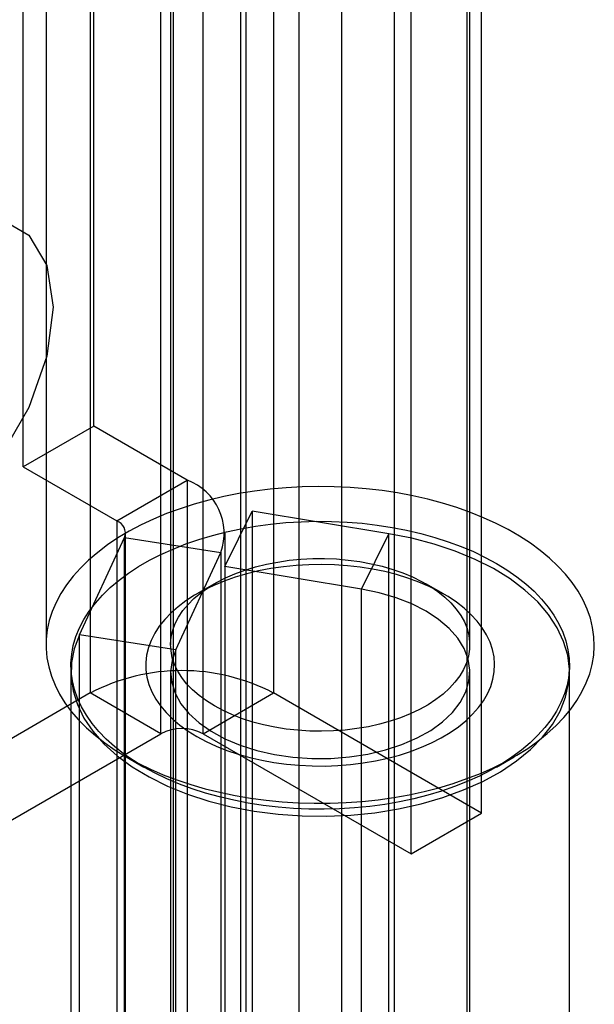
# Model space of a CAD drawing. Units: millimetres. Extents: x -245 to 3955, y -254 to 2716.
# Drawn here: x 3405 to 3417, y 1870 to 1890 of the extents above; entities that cross this region are included whole.
import ezdxf

# ---------------------------------------------------------------- set-up
doc = ezdxf.new("R2010")
doc.units = ezdxf.units.MM
doc.header["$LTSCALE"] = 2

msp = doc.modelspace()

# ---------------------------------------------------------------- linework, layer by layer
at = {"color": 7, "linetype": 'Continuous', "lineweight": 25}
for p, q in [((3411.496, 1952.59), (3411.496, 1468.545)), ((3409.478, 1509.39), (3409.478, 1952.281)), ((3410.647, 1468.953), (3410.647, 1952.182)), ((3412.556, 1951.978), (3412.556, 1467.933)), ((3409.587, 1468.341), (3409.587, 1951.57)), ((3409.478, 1508.165), (3409.478, 1951.057)), ((3406.459, 1922.209), (3406.459, 1876.483)), ((3410.136, 1922.209), (3410.136, 1876.483)), ((3407.874, 1875.666), (3407.874, 1921.392)), ((3408.722, 1875.666), (3408.722, 1921.392)), ((3414.308, 1874.074), (3414.308, 1919.8)), ((3412.894, 1873.258), (3412.894, 1918.984)), ((3408.122, 1909.153), (3408.122, 1861.998)), ((3414.022, 1861.998), (3414.022, 1909.153)), ((3406.53, 1881.832), (3406.53, 1900.613)), ((3405.116, 1881.016), (3405.116, 1899.796)), ((3405.572, 1895.126), (3405.572, 1877.447)), ((3408.072, 1895.126), (3408.072, 1877.447)), ((3414.072, 1877.447), (3414.072, 1895.126)), ((3406.53, 1881.832), (3405.116, 1881.016)), ((3408.406, 1880.749), (3406.53, 1881.832)), ((3405.116, 1881.016), (3406.992, 1879.933)), ((3406.992, 1879.933), (3408.406, 1880.749)), ((3408.406, 1880.749), (3408.406, 1867.276)), ((3409.156, 1879.019), (3409.707, 1880.129)), ((3409.707, 1880.129), (3409.707, 1866.656)), ((3412.45, 1879.675), (3409.707, 1880.129)), ((3406.992, 1879.933), (3406.992, 1866.46)), ((3407.168, 1866.215), (3407.168, 1879.688)), ((3409.168, 1866.215), (3409.168, 1879.688)), ((3411.898, 1878.565), (3412.45, 1879.675)), ((3412.45, 1866.202), (3412.45, 1879.675)), ((3406.242, 1877.647), (3407.147, 1879.598)), ((3407.147, 1879.598), (3409.079, 1879.299)), ((3407.147, 1866.125), (3407.147, 1879.598)), ((3408.174, 1877.348), (3409.079, 1879.299)), ((3409.079, 1879.299), (3409.079, 1865.826)), ((3409.156, 1879.019), (3409.156, 1865.546)), ((3411.898, 1878.565), (3409.156, 1879.019)), ((3408.95, 1878.672), (3408.596, 1878.468)), ((3413.547, 1878.468), (3413.193, 1878.672)), ((3411.898, 1865.092), (3411.898, 1878.565)), ((3408.174, 1877.348), (3406.242, 1877.647)), ((3406.242, 1864.174), (3406.242, 1877.647)), ((3408.174, 1863.875), (3408.174, 1877.348)), ((3406.072, 1876.9), (3406.072, 1863.427)), ((3408.072, 1876.9), (3408.072, 1863.427)), ((3414.072, 1863.427), (3414.072, 1876.9)), ((3416.072, 1863.427), (3416.072, 1876.9)), ((3406.459, 1876.483), (3399.883, 1872.686)), ((3407.874, 1875.666), (3406.459, 1876.483)), ((3408.722, 1875.666), (3410.136, 1876.483)), ((3414.308, 1874.074), (3410.136, 1876.483)), ((3401.297, 1871.87), (3407.874, 1875.666)), ((3408.722, 1875.666), (3412.894, 1873.258)), ((3407.182, 1875.203), (3407.535, 1874.998)), ((3414.608, 1874.998), (3414.961, 1875.203)), ((3412.894, 1873.258), (3414.308, 1874.074))]:
    msp.add_line(p, q, dxfattribs=at)
at = {"color": 7, "linetype": 'Continuous', "lineweight": 25, "flags": 128}
for points in [[(3400.625, 1881.276), (3400.749, 1882.256), (3401.111, 1883.284), (3401.674, 1884.26), (3402.384, 1885.087), (3403.17, 1885.685), (3403.957, 1885.995), (3404.666, 1885.987), (3405.23, 1885.662), (3405.591, 1885.051), (3405.716, 1884.215), (3405.591, 1883.235), (3405.23, 1882.207), (3404.666, 1881.231), (3403.957, 1880.404), (3403.17, 1879.806), (3402.384, 1879.496), (3401.674, 1879.504), (3401.111, 1879.829), (3400.749, 1880.44), (3400.625, 1881.276)], [(3407.182, 1875.202), (3407.417, 1875.074), (3407.665, 1874.955), (3407.924, 1874.844), (3408.194, 1874.741), (3408.474, 1874.649), (3408.763, 1874.565), (3409.06, 1874.492), (3409.364, 1874.429), (3409.674, 1874.377), (3409.989, 1874.334), (3410.307, 1874.303), (3410.628, 1874.283), (3410.95, 1874.273), (3411.273, 1874.274), (3411.596, 1874.287), (3411.916, 1874.31), (3412.233, 1874.344), (3412.547, 1874.389), (3412.855, 1874.444), (3413.158, 1874.51), (3413.453, 1874.585), (3413.74, 1874.671), (3414.017, 1874.766), (3414.285, 1874.871), (3414.541, 1874.984), (3414.786, 1875.106), (3415.017, 1875.235), (3415.235, 1875.373), (3415.439, 1875.518), (3415.628, 1875.669), (3415.801, 1875.826), (3415.957, 1875.989), (3416.097, 1876.157), (3416.22, 1876.33), (3416.324, 1876.506), (3416.411, 1876.686), (3416.479, 1876.868), (3416.529, 1877.052), (3416.56, 1877.238), (3416.571, 1877.424), (3416.564, 1877.61), (3416.538, 1877.796), (3416.493, 1877.981), (3416.43, 1878.164), (3416.348, 1878.344), (3416.247, 1878.521), (3416.129, 1878.695), (3415.994, 1878.864), (3415.841, 1879.028), (3415.672, 1879.187), (3415.488, 1879.34), (3415.288, 1879.486), (3415.073, 1879.626), (3414.845, 1879.757), (3414.603, 1879.881), (3414.35, 1879.997), (3414.085, 1880.103), (3413.81, 1880.201), (3413.525, 1880.289), (3413.232, 1880.367), (3412.932, 1880.435), (3412.625, 1880.493), (3412.312, 1880.541), (3411.996, 1880.577), (3411.676, 1880.603), (3411.354, 1880.618), (3411.031, 1880.622), (3410.708, 1880.616), (3410.387, 1880.598), (3410.068, 1880.569), (3409.752, 1880.53), (3409.441, 1880.48), (3409.136, 1880.419), (3408.837, 1880.349), (3408.546, 1880.268), (3408.263, 1880.177), (3407.991, 1880.078), (3407.729, 1879.969), (3407.478, 1879.851), (3407.24, 1879.725), (3407.015, 1879.592), (3406.804, 1879.45), (3406.608, 1879.302), (3406.427, 1879.148), (3406.262, 1878.988), (3406.114, 1878.822), (3405.983, 1878.652), (3405.869, 1878.477), (3405.773, 1878.299), (3405.696, 1878.118), (3405.637, 1877.935), (3405.597, 1877.75), (3405.575, 1877.564), (3405.573, 1877.378), (3405.589, 1877.191), (3405.625, 1877.006), (3405.679, 1876.822), (3405.752, 1876.641), (3405.843, 1876.462), (3405.952, 1876.286), (3406.079, 1876.115), (3406.223, 1875.948), (3406.384, 1875.786), (3406.561, 1875.631), (3406.754, 1875.481), (3406.961, 1875.338), (3407.182, 1875.202)], [(3407.536, 1874.998), (3407.325, 1875.128), (3407.128, 1875.264), (3406.947, 1875.408), (3406.78, 1875.558), (3406.631, 1875.713), (3406.498, 1875.873), (3406.382, 1876.038), (3406.284, 1876.207), (3406.204, 1876.378), (3406.143, 1876.553), (3406.101, 1876.729), (3406.077, 1876.906), (3406.072, 1877.084), (3406.086, 1877.261), (3406.119, 1877.438), (3406.171, 1877.613), (3406.242, 1877.786), (3406.331, 1877.956), (3406.438, 1878.123), (3406.562, 1878.286), (3406.703, 1878.444), (3406.861, 1878.596), (3407.036, 1878.743), (3407.225, 1878.883), (3407.429, 1879.016), (3407.647, 1879.142), (3407.877, 1879.26), (3408.12, 1879.369), (3408.374, 1879.47), (3408.639, 1879.561), (3408.912, 1879.642), (3409.194, 1879.714), (3409.483, 1879.776), (3409.777, 1879.827), (3410.077, 1879.868), (3410.381, 1879.898), (3410.687, 1879.917), (3410.995, 1879.925), (3411.302, 1879.923), (3411.61, 1879.909), (3411.914, 1879.884), (3412.216, 1879.849), (3412.514, 1879.803), (3412.806, 1879.746), (3413.091, 1879.68), (3413.369, 1879.603), (3413.638, 1879.516), (3413.897, 1879.42), (3414.146, 1879.316), (3414.383, 1879.202), (3414.607, 1879.08), (3414.818, 1878.951), (3415.015, 1878.814), (3415.197, 1878.67), (3415.363, 1878.521), (3415.513, 1878.365), (3415.646, 1878.205), (3415.761, 1878.04), (3415.859, 1877.872), (3415.939, 1877.7), (3416, 1877.526), (3416.043, 1877.35), (3416.066, 1877.172), (3416.071, 1876.995), (3416.057, 1876.817), (3416.024, 1876.64), (3415.972, 1876.465), (3415.901, 1876.292), (3415.812, 1876.122), (3415.706, 1875.955), (3415.581, 1875.792), (3415.44, 1875.635), (3415.282, 1875.482), (3415.108, 1875.335), (3414.918, 1875.195), (3414.714, 1875.062), (3414.497, 1874.936), (3414.266, 1874.819), (3414.023, 1874.709), (3413.769, 1874.609), (3413.505, 1874.517), (3413.231, 1874.436), (3412.949, 1874.364), (3412.661, 1874.302), (3412.366, 1874.251), (3412.066, 1874.21), (3411.762, 1874.18), (3411.456, 1874.161), (3411.149, 1874.153), (3410.841, 1874.156), (3410.534, 1874.169), (3410.229, 1874.194), (3409.927, 1874.229), (3409.629, 1874.275), (3409.337, 1874.332), (3409.052, 1874.399), (3408.774, 1874.475), (3408.505, 1874.562), (3408.246, 1874.658), (3407.997, 1874.763), (3407.76, 1874.876), (3407.536, 1874.998)], [(3406.242, 1877.647), (3406.139, 1877.371), (3406.082, 1877.091), (3406.074, 1876.809), (3406.113, 1876.527), (3406.2, 1876.25), (3406.333, 1875.978), (3406.512, 1875.715), (3406.734, 1875.464), (3406.998, 1875.226), (3407.3, 1875.005), (3407.639, 1874.801), (3408.01, 1874.618), (3408.411, 1874.456), (3408.837, 1874.318), (3409.285, 1874.204), (3409.749, 1874.116), (3410.227, 1874.055), (3410.712, 1874.021), (3411.201, 1874.015), (3411.688, 1874.036), (3412.17, 1874.084), (3412.641, 1874.159), (3413.097, 1874.261), (3413.534, 1874.388), (3413.947, 1874.539), (3414.333, 1874.712), (3414.687, 1874.906), (3415.007, 1875.12), (3415.289, 1875.35), (3415.532, 1875.595), (3415.731, 1875.853), (3415.886, 1876.121), (3415.995, 1876.396), (3416.056, 1876.676), (3416.071, 1876.958), (3416.037, 1877.239), (3415.956, 1877.518), (3415.828, 1877.79), (3415.655, 1878.054), (3415.438, 1878.307), (3415.179, 1878.546), (3414.881, 1878.77), (3414.546, 1878.976), (3414.178, 1879.162), (3413.781, 1879.326), (3413.358, 1879.467), (3412.913, 1879.584), (3412.45, 1879.675)], [(3408.597, 1875.61), (3408.786, 1875.509), (3408.988, 1875.416), (3409.202, 1875.331), (3409.425, 1875.256), (3409.658, 1875.191), (3409.898, 1875.136), (3410.145, 1875.091), (3410.397, 1875.057), (3410.652, 1875.033), (3410.91, 1875.021), (3411.169, 1875.019), (3411.427, 1875.029), (3411.683, 1875.05), (3411.936, 1875.081), (3412.184, 1875.123), (3412.426, 1875.176), (3412.661, 1875.239), (3412.886, 1875.312), (3413.103, 1875.394), (3413.308, 1875.485), (3413.5, 1875.584), (3413.68, 1875.692), (3413.845, 1875.807), (3413.995, 1875.928), (3414.129, 1876.056), (3414.247, 1876.189), (3414.347, 1876.327), (3414.429, 1876.468), (3414.493, 1876.613), (3414.538, 1876.76), (3414.564, 1876.909), (3414.571, 1877.058), (3414.559, 1877.207), (3414.528, 1877.355), (3414.479, 1877.502), (3414.41, 1877.646), (3414.323, 1877.786), (3414.219, 1877.923), (3414.097, 1878.055), (3413.959, 1878.181), (3413.805, 1878.301), (3413.636, 1878.414), (3413.453, 1878.52), (3413.257, 1878.617), (3413.05, 1878.706), (3412.831, 1878.786), (3412.603, 1878.856), (3412.366, 1878.916), (3412.122, 1878.966), (3411.873, 1879.006), (3411.619, 1879.035), (3411.362, 1879.053), (3411.104, 1879.06), (3410.845, 1879.055), (3410.588, 1879.04), (3410.333, 1879.014), (3410.083, 1878.977), (3409.837, 1878.93), (3409.599, 1878.872), (3409.368, 1878.804), (3409.147, 1878.727), (3408.937, 1878.64), (3408.738, 1878.545), (3408.551, 1878.441), (3408.379, 1878.33), (3408.221, 1878.212), (3408.079, 1878.087), (3407.953, 1877.956), (3407.844, 1877.821), (3407.753, 1877.681), (3407.68, 1877.538), (3407.625, 1877.392), (3407.59, 1877.244), (3407.573, 1877.095), (3407.575, 1876.946), (3407.597, 1876.797), (3407.637, 1876.65), (3407.696, 1876.504), (3407.774, 1876.362), (3407.87, 1876.223), (3407.983, 1876.089), (3408.113, 1875.96), (3408.259, 1875.836), (3408.421, 1875.72), (3408.597, 1875.61)], [(3408.95, 1876.223), (3408.788, 1876.324), (3408.641, 1876.432), (3408.509, 1876.547), (3408.393, 1876.667), (3408.294, 1876.793), (3408.213, 1876.922), (3408.15, 1877.055), (3408.105, 1877.19), (3408.079, 1877.327), (3408.072, 1877.465), (3408.084, 1877.602), (3408.114, 1877.739), (3408.164, 1877.873), (3408.232, 1878.005), (3408.317, 1878.134), (3408.421, 1878.258), (3408.54, 1878.377), (3408.676, 1878.49), (3408.828, 1878.597), (3408.993, 1878.696), (3409.171, 1878.788), (3409.362, 1878.87), (3409.563, 1878.944), (3409.774, 1879.009), (3409.993, 1879.063), (3410.219, 1879.108), (3410.45, 1879.142), (3410.685, 1879.165), (3410.922, 1879.177), (3411.161, 1879.179), (3411.399, 1879.169), (3411.635, 1879.148), (3411.867, 1879.117), (3412.094, 1879.075), (3412.315, 1879.023), (3412.528, 1878.961), (3412.732, 1878.89), (3412.925, 1878.809), (3413.107, 1878.72), (3413.276, 1878.622), (3413.43, 1878.518), (3413.57, 1878.406), (3413.694, 1878.288), (3413.802, 1878.165), (3413.892, 1878.038), (3413.964, 1877.907), (3414.018, 1877.773), (3414.054, 1877.636), (3414.07, 1877.499), (3414.068, 1877.361), (3414.047, 1877.224), (3414.006, 1877.088), (3413.948, 1876.955), (3413.871, 1876.825), (3413.776, 1876.698), (3413.665, 1876.577), (3413.537, 1876.46), (3413.393, 1876.35), (3413.235, 1876.247), (3413.063, 1876.152), (3412.878, 1876.065), (3412.682, 1875.986), (3412.476, 1875.917), (3412.261, 1875.857), (3412.038, 1875.808), (3411.81, 1875.769), (3411.576, 1875.74), (3411.34, 1875.722), (3411.101, 1875.716), (3410.863, 1875.72), (3410.626, 1875.735), (3410.392, 1875.761), (3410.162, 1875.797), (3409.937, 1875.844), (3409.72, 1875.901), (3409.512, 1875.968), (3409.313, 1876.044), (3409.125, 1876.129), (3408.95, 1876.223)], [(3408.174, 1877.348), (3408.099, 1877.133), (3408.072, 1876.914), (3408.093, 1876.695), (3408.162, 1876.479), (3408.277, 1876.269), (3408.438, 1876.07), (3408.641, 1875.885), (3408.883, 1875.715), (3409.161, 1875.565), (3409.469, 1875.436), (3409.802, 1875.331), (3410.157, 1875.251), (3410.526, 1875.197), (3410.903, 1875.171), (3411.284, 1875.172), (3411.661, 1875.202), (3412.028, 1875.259), (3412.38, 1875.342), (3412.711, 1875.45), (3413.016, 1875.581), (3413.29, 1875.734), (3413.527, 1875.905), (3413.726, 1876.093), (3413.881, 1876.293), (3413.992, 1876.503), (3414.055, 1876.72), (3414.071, 1876.939), (3414.038, 1877.158), (3413.958, 1877.373), (3413.831, 1877.58), (3413.66, 1877.776), (3413.447, 1877.958), (3413.196, 1878.123), (3412.911, 1878.268), (3412.596, 1878.392), (3412.257, 1878.491), (3411.898, 1878.565)]]:
    msp.add_lwpolyline(points, dxfattribs=at)
at = {"color": 7, "linetype": 'Continuous', "lineweight": 25}
for centre, radius, start, end in [((3408.002, 1879.68), 1.143, 340.539, 69.2579), ((3406.899, 1879.686), 0.264, 340.539, 69.2579), ((3408.298, 1872.952), 3.98, 62.4914, 117.5086), ((3408.298, 1874.847), 0.922, 62.6097, 117.3903)]:
    msp.add_arc(centre, radius, start, end, dxfattribs=at)

doc.saveas('drawing.dxf')
